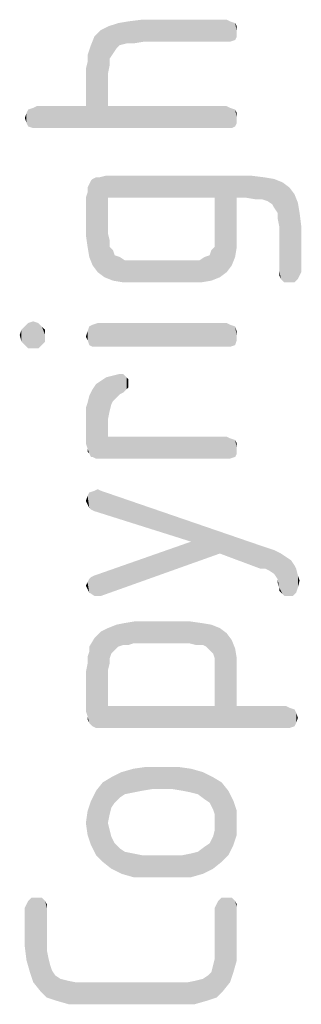
# Model space of a CAD drawing. Units: millimetres. Extents: x 0 to 594, y 0 to 420.
# Drawn here: x 586 to 589, y 11 to 19 of the extents above; entities that cross this region are included whole.
import ezdxf

# ---------------------------------------------------------------- set-up
doc = ezdxf.new("R2010")
doc.units = ezdxf.units.MM
doc.header["$LTSCALE"] = 32.67
doc.layers.get('0').update_dxf_attribs({"linetype": 'CONTINUOUS'})

msp = doc.modelspace()

# ---------------------------------------------------------------- linework, layer by layer
at = {"color": 5, "linetype": 'CONTINUOUS'}
for points in [[(586.9664, 18.2796), (586.912, 18.6332), (586.9664, 18.6604)], [(587.0344, 18.4836), (586.9664, 18.6604), (587.048, 18.6876)], [(586.9664, 18.6604), (586.98, 18.3476), (586.9664, 18.2796)], [(586.98, 18.402), (586.98, 18.3476), (586.9664, 18.6604)], [(587.0072, 18.4428), (586.98, 18.402), (586.9664, 18.6604)], [(587.0344, 18.4836), (587.0072, 18.4428), (586.9664, 18.6604)], [(587.048, 18.6876), (587.0616, 18.5108), (587.0344, 18.4836)], [(587.116, 18.5244), (587.048, 18.6876), (587.1296, 18.7012)], [(587.116, 18.5244), (587.0616, 18.5108), (587.048, 18.6876)], [(587.1296, 18.7012), (587.1704, 18.5244), (587.116, 18.5244)], [(587.1704, 18.5244), (587.1296, 18.7012), (587.2384, 18.7148)], [(587.2384, 18.7148), (587.252, 18.538), (587.1704, 18.5244)], [(587.9184, 18.538), (587.252, 18.538), (587.2384, 18.7148)], [(587.9184, 18.538), (587.2384, 18.7148), (587.9184, 18.7148)], [(587.9184, 18.7148), (587.9456, 18.538), (587.9184, 18.538)], [(587.9456, 18.538), (587.9184, 18.7148), (587.9456, 18.7012)], [(587.9456, 18.7012), (587.9864, 18.5516), (587.9456, 18.538)], [(587.9864, 18.5516), (587.9456, 18.7012), (587.9864, 18.6876)], [(587.9864, 18.6876), (588, 18.5788), (587.9864, 18.5516)], [(588, 18.6196), (588, 18.5788), (587.9864, 18.6876)], [(588, 18.6196), (587.9864, 18.6876), (588, 18.6604)], [(586.8304, 18.5108), (586.8576, 18.5788), (586.9664, 18.0212)], [(586.8576, 18.5788), (586.912, 18.6332), (586.9664, 18.0212)], [(586.9664, 18.2796), (586.9664, 18.0212), (586.912, 18.6332)], [(586.8168, 18.47), (586.8304, 18.5108), (586.9664, 18.0212)], [(586.8032, 18.4292), (586.8168, 18.47), (586.9664, 18.0212)], [(586.8032, 18.3748), (586.8032, 18.4292), (586.9664, 18.0212)], [(586.7896, 18.3204), (586.8032, 18.3748), (586.9664, 18.0212)], [(586.7896, 18.0212), (586.7896, 18.3204), (586.9664, 18.0212)], [(586.3952, 17.8444), (586.368, 18.0076), (586.3952, 18.0212)], [(586.3952, 18.0212), (586.7896, 18.0212), (587.9184, 17.8444)], [(586.3952, 18.0212), (587.9184, 17.8444), (586.3952, 17.8444)], [(586.7896, 18.0212), (586.9664, 18.0212), (587.9184, 17.8444)], [(587.9184, 17.8444), (586.9664, 18.0212), (587.9184, 18.0212)], [(587.9184, 18.0212), (587.9456, 18.0076), (587.9592, 17.8444)], [(587.9184, 18.0212), (587.9592, 17.8444), (587.9184, 17.8444)], [(586.3136, 17.8852), (586.3, 17.926), (586.3136, 17.9668)], [(586.3272, 17.858), (586.3136, 17.9668), (586.3272, 17.994)], [(586.3136, 17.9668), (586.3272, 17.858), (586.3136, 17.8852)], [(586.368, 17.8444), (586.3272, 17.994), (586.368, 18.0076)], [(586.3272, 17.994), (586.368, 17.8444), (586.3272, 17.858)], [(586.368, 18.0076), (586.3952, 17.8444), (586.368, 17.8444)], [(587.9864, 17.858), (587.9592, 17.8444), (587.9456, 18.0076)], [(587.9864, 17.858), (587.9456, 18.0076), (587.9864, 17.994)], [(587.9864, 17.994), (588, 17.8852), (587.9864, 17.858)], [(588, 17.926), (588, 17.8852), (587.9864, 17.994)], [(588, 17.926), (587.9864, 17.994), (588, 17.9668)], [(586.9392, 16.6476), (586.8984, 17.45), (586.9528, 17.4636)], [(586.9392, 16.6476), (586.9528, 17.4636), (586.9664, 17.0012)], [(586.9664, 17.2868), (586.9664, 17.0012), (586.9528, 17.4636)], [(587.8232, 17.2868), (586.9664, 17.2868), (586.9528, 17.4636)], [(588, 17.2868), (587.8232, 17.2868), (586.9528, 17.4636)], [(588.068, 17.2868), (588, 17.2868), (586.9528, 17.4636)], [(588.068, 17.2868), (586.9528, 17.4636), (588.1088, 17.4636)], [(588.1088, 17.4636), (588.1496, 17.2732), (588.068, 17.2868)], [(588.204, 17.2732), (588.1496, 17.2732), (588.1088, 17.4636)], [(588.204, 17.2732), (588.1088, 17.4636), (588.2176, 17.45)], [(586.8168, 16.8108), (586.8032, 17.3684), (586.8168, 17.3956)], [(586.8168, 17.3956), (586.8304, 17.4228), (586.844, 16.7428)], [(586.8168, 17.3956), (586.844, 16.7428), (586.8168, 16.8108)], [(586.844, 16.7428), (586.8304, 17.4228), (586.844, 17.4364)], [(586.844, 17.4364), (586.8712, 17.45), (586.8848, 16.6884)], [(586.844, 17.4364), (586.8848, 16.6884), (586.844, 16.7428)], [(586.8848, 16.6884), (586.8712, 17.45), (586.8984, 17.45)], [(586.8984, 17.45), (586.9392, 16.6476), (586.8848, 16.6884)], [(588.2176, 17.45), (588.2448, 17.2596), (588.204, 17.2732)], [(588.2856, 17.2324), (588.2448, 17.2596), (588.2176, 17.45)], [(588.2992, 17.2052), (588.2856, 17.2324), (588.2176, 17.45)], [(588.2992, 17.2052), (588.2176, 17.45), (588.2992, 17.4364)], [(588.2992, 17.4364), (588.3264, 17.1644), (588.2992, 17.2052)], [(588.34, 17.0556), (588.3264, 17.1644), (588.2992, 17.4364)], [(588.34, 17.0556), (588.2992, 17.4364), (588.3672, 17.4092)], [(588.3672, 17.4092), (588.3536, 16.634), (588.34, 17.0556)], [(588.3672, 17.4092), (588.3808, 16.6068), (588.3536, 16.634)], [(588.4216, 16.6068), (588.3808, 16.6068), (588.3672, 17.4092)], [(588.4216, 16.6068), (588.3672, 17.4092), (588.4216, 17.3684)], [(586.8032, 16.8924), (586.7896, 17.2868), (586.8032, 17.3276)], [(586.8032, 17.3276), (586.8032, 17.3684), (586.8168, 16.8108)], [(586.8032, 17.3276), (586.8168, 16.8108), (586.8032, 16.8924)], [(588.4216, 17.3684), (588.4624, 16.6068), (588.4216, 16.6068)], [(588.4624, 16.6068), (588.4216, 17.3684), (588.4624, 17.314)], [(588.4624, 17.314), (588.4896, 16.634), (588.4624, 16.6068)], [(588.4896, 16.634), (588.4624, 17.314), (588.4896, 17.246)], [(586.7896, 17.2868), (586.8032, 16.8924), (586.7896, 16.9876)], [(587.8232, 17.0012), (587.8232, 17.2868), (587.864, 16.6476)], [(587.9184, 16.6884), (587.864, 16.6476), (587.8232, 17.2868)], [(587.9592, 16.7428), (587.9184, 16.6884), (587.8232, 17.2868)], [(587.9864, 16.8108), (587.9592, 16.7428), (587.8232, 17.2868)], [(588, 16.8924), (587.9864, 16.8108), (587.8232, 17.2868)], [(588, 17.0012), (588, 16.8924), (587.8232, 17.2868)], [(588, 17.2868), (588, 17.0012), (587.8232, 17.2868)], [(588.4896, 17.246), (588.5032, 16.6612), (588.4896, 16.634)], [(588.5032, 16.6612), (588.4896, 17.246), (588.5032, 17.1644)], [(588.3264, 17.1644), (588.34, 17.0556), (588.3264, 17.1236)], [(588.5032, 17.1644), (588.5168, 16.6884), (588.5032, 16.6612)], [(588.5168, 16.6884), (588.5032, 17.1644), (588.5168, 17.0556)], [(586.9664, 17.0012), (587.0072, 16.6204), (586.9392, 16.6476)], [(586.98, 16.8924), (586.9664, 17.0012), (586.98, 16.9468)], [(586.9664, 17.0012), (586.98, 16.8924), (587.0072, 16.6204)], [(587.8232, 16.9468), (587.8232, 17.0012), (587.864, 16.6476)], [(588.34, 16.702), (588.34, 17.0556), (588.3536, 16.634)], [(587.8232, 16.8924), (587.8232, 16.9468), (587.864, 16.6476)], [(587.0072, 16.6204), (586.98, 16.8924), (587.0072, 16.8652)], [(587.0072, 16.8652), (587.0208, 16.8244), (587.0888, 16.6068)], [(587.0072, 16.8652), (587.0888, 16.6068), (587.0072, 16.6204)], [(587.796, 16.6204), (587.7824, 16.8244), (587.796, 16.8652)], [(587.796, 16.8652), (587.8232, 16.8924), (587.864, 16.6476)], [(587.796, 16.8652), (587.864, 16.6476), (587.796, 16.6204)], [(587.0208, 16.8244), (587.0616, 16.8108), (587.0888, 16.6068)], [(587.0888, 16.6068), (587.0616, 16.8108), (587.1024, 16.7836)], [(587.1024, 16.7836), (587.184, 16.6068), (587.0888, 16.6068)], [(587.1024, 16.7836), (587.1432, 16.7836), (587.184, 16.6068)], [(587.184, 16.6068), (587.1432, 16.7836), (587.1976, 16.7836)], [(587.1976, 16.7836), (587.6192, 16.6068), (587.184, 16.6068)], [(587.1976, 16.7836), (587.6056, 16.7836), (587.6192, 16.6068)], [(587.6192, 16.6068), (587.6056, 16.7836), (587.66, 16.7836)], [(587.66, 16.7836), (587.7144, 16.6068), (587.6192, 16.6068)], [(587.66, 16.7836), (587.7008, 16.7836), (587.7144, 16.6068)], [(587.7144, 16.6068), (587.7008, 16.7836), (587.7416, 16.8108)], [(587.7416, 16.8108), (587.796, 16.6204), (587.7144, 16.6068)], [(587.7416, 16.8108), (587.7824, 16.8244), (587.796, 16.6204)], [(588.34, 16.702), (588.3536, 16.634), (588.34, 16.6612)], [(586.3272, 16.0764), (586.3, 16.2532), (586.3272, 16.2804)], [(586.368, 16.0764), (586.3272, 16.2804), (586.368, 16.294)], [(586.3272, 16.2804), (586.368, 16.0764), (586.3272, 16.0764)], [(586.368, 16.294), (586.4088, 16.0764), (586.368, 16.0764)], [(586.4088, 16.0764), (586.368, 16.294), (586.4088, 16.2804)], [(586.4088, 16.2804), (586.436, 16.1036), (586.4088, 16.0764)], [(586.436, 16.1036), (586.4088, 16.2804), (586.436, 16.2532)], [(586.8848, 16.09), (586.844, 16.2668), (586.8848, 16.2804)], [(586.8848, 16.2804), (587.9184, 16.09), (586.8848, 16.09)], [(587.9184, 16.09), (586.8848, 16.2804), (587.9184, 16.2804)], [(587.9184, 16.2804), (587.9456, 16.09), (587.9184, 16.09)], [(587.9456, 16.09), (587.9184, 16.2804), (587.9456, 16.2668)], [(586.2728, 16.1308), (586.2592, 16.1852), (586.2728, 16.226)], [(586.3, 16.1036), (586.2728, 16.226), (586.3, 16.2532)], [(586.2728, 16.226), (586.3, 16.1036), (586.2728, 16.1308)], [(586.3, 16.2532), (586.3272, 16.0764), (586.3, 16.1036)], [(586.436, 16.2532), (586.4632, 16.1308), (586.436, 16.1036)], [(586.4632, 16.1852), (586.4632, 16.1308), (586.436, 16.2532)], [(586.4632, 16.1852), (586.436, 16.2532), (586.4632, 16.226)], [(586.8032, 16.1444), (586.7896, 16.1716), (586.8032, 16.2124)], [(586.8168, 16.1036), (586.8032, 16.2124), (586.8168, 16.2532)], [(586.8032, 16.2124), (586.8168, 16.1036), (586.8032, 16.1444)], [(586.844, 16.09), (586.8168, 16.2532), (586.844, 16.2668)], [(586.8168, 16.2532), (586.844, 16.09), (586.8168, 16.1036)], [(586.844, 16.2668), (586.8848, 16.09), (586.844, 16.09)], [(587.9456, 16.2668), (587.9864, 16.1036), (587.9456, 16.09)], [(587.9864, 16.1036), (587.9456, 16.2668), (587.9864, 16.2532)], [(587.9864, 16.2532), (588, 16.1444), (587.9864, 16.1036)], [(588, 16.1716), (588, 16.1444), (587.9864, 16.2532)], [(588, 16.1716), (587.9864, 16.2532), (588, 16.2124)], [(586.8984, 15.1924), (586.8712, 15.7908), (586.912, 15.818)], [(586.912, 15.818), (586.9256, 15.1924), (586.8984, 15.1924)], [(586.9256, 15.1924), (586.912, 15.818), (586.9528, 15.8452)], [(586.9256, 15.1924), (586.9528, 15.8452), (586.9664, 15.3692)], [(587.0072, 15.6548), (586.9528, 15.8452), (587.0072, 15.8588)], [(586.9664, 15.5052), (586.9664, 15.3692), (586.9528, 15.8452)], [(586.98, 15.5732), (586.9664, 15.5052), (586.9528, 15.8452)], [(586.9936, 15.6276), (586.98, 15.5732), (586.9528, 15.8452)], [(587.0072, 15.6548), (586.9936, 15.6276), (586.9528, 15.8452)], [(587.0616, 15.7092), (587.0072, 15.8588), (587.0616, 15.8724)], [(587.0072, 15.8588), (587.0344, 15.682), (587.0072, 15.6548)], [(587.0616, 15.7092), (587.0344, 15.682), (587.0072, 15.8588)], [(587.0616, 15.8724), (587.0888, 15.7228), (587.0616, 15.7092)], [(587.0888, 15.7228), (587.0616, 15.8724), (587.0888, 15.8724)], [(587.0888, 15.8724), (587.116, 15.75), (587.0888, 15.7228)], [(587.116, 15.75), (587.0888, 15.8724), (587.116, 15.8452)], [(587.116, 15.8452), (587.1296, 15.7636), (587.116, 15.75)], [(587.1296, 15.7908), (587.1296, 15.7636), (587.116, 15.8452)], [(587.1296, 15.7908), (587.116, 15.8452), (587.1296, 15.8316)], [(586.844, 15.206), (586.8168, 15.6956), (586.844, 15.75)], [(586.8712, 15.1924), (586.844, 15.75), (586.8712, 15.7908)], [(586.844, 15.75), (586.8712, 15.1924), (586.844, 15.206)], [(586.8712, 15.7908), (586.8984, 15.1924), (586.8712, 15.1924)], [(586.8168, 15.2332), (586.8032, 15.6412), (586.8168, 15.6956)], [(586.8168, 15.6956), (586.8304, 15.206), (586.8168, 15.2332)], [(586.844, 15.206), (586.8304, 15.206), (586.8168, 15.6956)], [(586.8032, 15.274), (586.7896, 15.6004), (586.8032, 15.6412)], [(586.7896, 15.6004), (586.8032, 15.274), (586.7896, 15.3148)], [(586.8032, 15.274), (586.8032, 15.6412), (586.8168, 15.2332)], [(586.9664, 15.3692), (587.9184, 15.1924), (586.9256, 15.1924)], [(587.9184, 15.1924), (586.9664, 15.3692), (587.9184, 15.3692)], [(587.9184, 15.3692), (587.9456, 15.1924), (587.9184, 15.1924)], [(587.9456, 15.1924), (587.9184, 15.3692), (587.9456, 15.3556)], [(587.9456, 15.3556), (587.9864, 15.206), (587.9456, 15.1924)], [(587.9864, 15.206), (587.9456, 15.3556), (587.9864, 15.342)], [(587.9864, 15.342), (588, 15.2332), (587.9864, 15.206)], [(588, 15.274), (588, 15.2332), (587.9864, 15.342)], [(588, 15.274), (587.9864, 15.342), (588, 15.3148)], [(586.8032, 15.274), (586.8168, 15.2332), (586.8032, 15.2468)], [(586.8576, 14.934), (586.8848, 14.9476), (587.6328, 14.526)], [(586.8848, 14.9476), (586.912, 14.934), (587.6328, 14.526)], [(586.8032, 14.8252), (586.7896, 14.8524), (586.8032, 14.8932)], [(586.8168, 14.798), (586.8032, 14.8932), (586.8168, 14.9204)], [(586.8032, 14.8932), (586.8168, 14.798), (586.8032, 14.8252)], [(586.8576, 14.7708), (586.8168, 14.9204), (586.8576, 14.934)], [(586.8168, 14.9204), (586.8304, 14.7844), (586.8168, 14.798)], [(586.8576, 14.7708), (586.8304, 14.7844), (586.8168, 14.9204)], [(586.8576, 14.934), (587.6328, 14.526), (586.8576, 14.7708)], [(587.864, 14.4308), (587.6328, 14.526), (586.912, 14.934)], [(588.1904, 14.3084), (587.864, 14.4308), (586.912, 14.934)], [(588.1904, 14.3084), (586.912, 14.934), (588.2176, 14.4852)], [(586.912, 14.0908), (586.8576, 14.254), (587.6328, 14.526)], [(587.6328, 14.526), (587.864, 14.4308), (586.912, 14.0908)], [(588.2176, 14.4852), (588.2312, 14.3084), (588.1904, 14.3084)], [(588.2584, 14.2948), (588.2312, 14.3084), (588.2176, 14.4852)], [(588.2992, 14.2676), (588.2584, 14.2948), (588.2176, 14.4852)], [(588.2992, 14.2676), (588.2176, 14.4852), (588.2992, 14.458)], [(588.2992, 14.458), (588.3264, 14.2268), (588.2992, 14.2676)], [(588.34, 14.1588), (588.3264, 14.2268), (588.2992, 14.458)], [(588.34, 14.1588), (588.2992, 14.458), (588.3536, 14.4308)], [(588.34, 14.1588), (588.3536, 14.4308), (588.3672, 14.1044)], [(588.3808, 14.0908), (588.3672, 14.1044), (588.3536, 14.4308)], [(588.3808, 14.0908), (588.3536, 14.4308), (588.3944, 14.4036)], [(588.3944, 14.4036), (588.408, 14.0908), (588.3808, 14.0908)], [(588.408, 14.0908), (588.3944, 14.4036), (588.4352, 14.3764)], [(588.4352, 14.3764), (588.4488, 14.0908), (588.408, 14.0908)], [(588.4488, 14.0908), (588.4352, 14.3764), (588.4624, 14.3356)], [(588.4624, 14.3356), (588.476, 14.118), (588.4488, 14.0908)], [(588.476, 14.118), (588.4624, 14.3356), (588.476, 14.3084)], [(588.476, 14.3084), (588.4896, 14.1588), (588.476, 14.118)], [(588.4896, 14.1588), (588.476, 14.3084), (588.4896, 14.254)], [(586.8168, 14.118), (586.8032, 14.1996), (586.8168, 14.2268)], [(586.8168, 14.2268), (586.8304, 14.2404), (586.8576, 14.0908)], [(586.8168, 14.2268), (586.8576, 14.0908), (586.8168, 14.118)], [(586.8576, 14.0908), (586.8304, 14.2404), (586.8576, 14.254)], [(586.8576, 14.254), (586.8848, 14.0908), (586.8576, 14.0908)], [(586.912, 14.0908), (586.8848, 14.0908), (586.8576, 14.254)], [(588.3264, 14.2268), (588.34, 14.1588), (588.3264, 14.1996)], [(588.4896, 14.254), (588.5032, 14.2132), (588.4896, 14.1588)], [(586.8032, 14.1452), (586.7896, 14.1724), (586.8032, 14.1996)], [(586.8032, 14.1996), (586.8168, 14.118), (586.8032, 14.1452)], [(588.34, 14.1588), (588.3672, 14.1044), (588.34, 14.1316)], [(586.9664, 13.4924), (586.912, 13.8052), (586.9664, 13.8324)], [(587.0208, 13.6556), (586.9664, 13.8324), (587.0344, 13.8596)], [(586.9664, 13.8324), (586.98, 13.5468), (586.9664, 13.4924)], [(586.98, 13.5876), (586.98, 13.5468), (586.9664, 13.8324)], [(586.9936, 13.6284), (586.98, 13.5876), (586.9664, 13.8324)], [(587.0208, 13.6556), (586.9936, 13.6284), (586.9664, 13.8324)], [(587.0344, 13.8596), (587.048, 13.6828), (587.0208, 13.6556)], [(587.0888, 13.6964), (587.0344, 13.8596), (587.1024, 13.8732)], [(587.0888, 13.6964), (587.048, 13.6828), (587.0344, 13.8596)], [(587.1024, 13.8732), (587.1296, 13.6964), (587.0888, 13.6964)], [(587.1704, 13.71), (587.1024, 13.8732), (587.184, 13.8868)], [(587.1704, 13.71), (587.1296, 13.6964), (587.1024, 13.8732)], [(587.184, 13.8868), (587.6192, 13.71), (587.1704, 13.71)], [(587.6192, 13.71), (587.184, 13.8868), (587.6192, 13.8868)], [(587.6192, 13.8868), (587.6736, 13.6964), (587.6192, 13.71)], [(587.6736, 13.6964), (587.6192, 13.8868), (587.7144, 13.8732)], [(587.7144, 13.8732), (587.728, 13.6964), (587.6736, 13.6964)], [(587.7552, 13.6828), (587.728, 13.6964), (587.7144, 13.8732)], [(587.7824, 13.6556), (587.7552, 13.6828), (587.7144, 13.8732)], [(587.7824, 13.6556), (587.7144, 13.8732), (587.796, 13.8596)], [(587.796, 13.8596), (587.8096, 13.6284), (587.7824, 13.6556)], [(587.8232, 13.5876), (587.8096, 13.6284), (587.796, 13.8596)], [(587.8232, 13.5876), (587.796, 13.8596), (587.864, 13.8324)], [(587.8232, 13.5876), (587.864, 13.8324), (588, 13.2068)], [(587.864, 13.8324), (587.9184, 13.7916), (588, 13.2068)], [(586.844, 13.0436), (586.8168, 13.6828), (586.8576, 13.7508)], [(586.8576, 13.7508), (586.8712, 13.03), (586.844, 13.0436)], [(586.912, 13.03), (586.8576, 13.7508), (586.912, 13.8052)], [(586.912, 13.03), (586.8712, 13.03), (586.8576, 13.7508)], [(586.912, 13.8052), (586.9528, 13.03), (586.912, 13.03)], [(586.9664, 13.2068), (586.9528, 13.03), (586.912, 13.8052)], [(586.9664, 13.4924), (586.9664, 13.2068), (586.912, 13.8052)], [(587.9184, 13.7916), (587.9592, 13.7372), (588, 13.2068)], [(586.8168, 13.642), (586.8168, 13.6828), (586.8304, 13.0572)], [(586.844, 13.0436), (586.8304, 13.0572), (586.8168, 13.6828)], [(587.9592, 13.7372), (587.9864, 13.6692), (588, 13.2068)], [(586.8168, 13.0708), (586.8032, 13.6012), (586.8168, 13.642)], [(586.8032, 13.5468), (586.8032, 13.6012), (586.8168, 13.0708)], [(586.8168, 13.642), (586.8304, 13.0572), (586.8168, 13.0708)], [(588, 13.4924), (588, 13.2068), (587.9864, 13.6692)], [(588, 13.4924), (587.9864, 13.6692), (588, 13.5876)], [(586.8032, 13.1252), (586.7896, 13.4788), (586.8032, 13.5468)], [(586.8032, 13.1252), (586.8032, 13.5468), (586.8168, 13.0708)], [(587.8232, 13.5332), (587.8232, 13.5876), (588, 13.2068)], [(587.8232, 13.4788), (587.8232, 13.5332), (588, 13.2068)], [(586.7896, 13.4788), (586.8032, 13.1252), (586.7896, 13.166)], [(587.8232, 13.2068), (587.8232, 13.4788), (588, 13.2068)], [(586.9664, 13.2068), (588.3944, 13.03), (586.9528, 13.03)], [(586.9664, 13.2068), (587.8232, 13.2068), (588.3944, 13.03)], [(587.8232, 13.2068), (588, 13.2068), (588.3944, 13.03)], [(588.3944, 13.03), (588, 13.2068), (588.3944, 13.2068)], [(588.3944, 13.2068), (588.4216, 13.03), (588.3944, 13.03)], [(588.4216, 13.03), (588.3944, 13.2068), (588.4216, 13.1932)], [(586.8032, 13.1252), (586.8168, 13.0708), (586.8032, 13.098)], [(588.4216, 13.1932), (588.4624, 13.0436), (588.4216, 13.03)], [(588.4624, 13.0436), (588.4216, 13.1932), (588.4624, 13.1796)], [(588.4624, 13.1796), (588.476, 13.0708), (588.4624, 13.0436)], [(588.476, 13.0708), (588.4624, 13.1796), (588.476, 13.1524)], [(588.476, 13.1524), (588.4896, 13.1116), (588.476, 13.0708)], [(587.0616, 12.4724), (586.9936, 12.6356), (587.0752, 12.6764)], [(587.0752, 12.6764), (587.1024, 12.4996), (587.0616, 12.4724)], [(587.1704, 12.5132), (587.0752, 12.6764), (587.1704, 12.7036)], [(587.1704, 12.5132), (587.1024, 12.4996), (587.0752, 12.6764)], [(587.2384, 12.5268), (587.1704, 12.7036), (587.2656, 12.7172)], [(587.1704, 12.7036), (587.2384, 12.5268), (587.1704, 12.5132)], [(587.2656, 12.7172), (587.32, 12.5404), (587.2384, 12.5268)], [(587.4832, 12.5404), (587.32, 12.5404), (587.2656, 12.7172)], [(587.4832, 12.5404), (587.2656, 12.7172), (587.5376, 12.7172)], [(587.5376, 12.7172), (587.5648, 12.5268), (587.4832, 12.5404)], [(587.6328, 12.5132), (587.5648, 12.5268), (587.5376, 12.7172)], [(587.6328, 12.5132), (587.5376, 12.7172), (587.6328, 12.7036)], [(587.6328, 12.7036), (587.6872, 12.4996), (587.6328, 12.5132)], [(587.6872, 12.4996), (587.6328, 12.7036), (587.728, 12.6764)], [(587.728, 12.6764), (587.7416, 12.4588), (587.6872, 12.4996)], [(587.7824, 12.4316), (587.7416, 12.4588), (587.728, 12.6764)], [(587.8096, 12.3772), (587.7824, 12.4316), (587.728, 12.6764)], [(587.8096, 12.3772), (587.728, 12.6764), (587.8096, 12.6356)], [(586.9256, 11.9556), (586.8712, 12.5268), (586.9256, 12.5948)], [(586.9936, 12.3908), (586.9256, 12.5948), (586.9936, 12.6356)], [(586.9256, 12.5948), (586.9664, 12.2684), (586.9936, 11.9012)], [(586.9256, 12.5948), (586.9936, 11.9012), (586.9256, 11.9556)], [(586.98, 12.3364), (586.9664, 12.2684), (586.9256, 12.5948)], [(586.9936, 12.3908), (586.98, 12.3364), (586.9256, 12.5948)], [(586.9936, 12.6356), (587.0208, 12.4316), (586.9936, 12.3908)], [(587.0616, 12.4724), (587.0208, 12.4316), (586.9936, 12.6356)], [(587.8096, 12.6356), (587.8232, 12.3364), (587.8096, 12.3772)], [(587.8776, 11.9556), (587.8232, 12.3364), (587.8096, 12.6356)], [(587.8776, 11.9556), (587.8096, 12.6356), (587.8776, 12.5948)], [(587.8776, 12.5948), (587.932, 12.01), (587.8776, 11.9556)], [(587.932, 12.01), (587.8776, 12.5948), (587.932, 12.5268)], [(586.8712, 12.01), (586.8304, 12.4452), (586.8712, 12.5268)], [(586.8712, 12.5268), (586.9256, 11.9556), (586.8712, 12.01)], [(587.932, 12.5268), (587.9728, 12.0916), (587.932, 12.01)], [(587.9728, 12.0916), (587.932, 12.5268), (587.9728, 12.4452)], [(586.8304, 12.0916), (586.8032, 12.3636), (586.8304, 12.4452)], [(586.8304, 12.4452), (586.8712, 12.01), (586.8304, 12.0916)], [(587.9728, 12.4452), (588, 12.1732), (587.9728, 12.0916)], [(588, 12.2684), (588, 12.1732), (587.9728, 12.4452)], [(588, 12.2684), (587.9728, 12.4452), (588, 12.3636)], [(586.8032, 12.1732), (586.7896, 12.2684), (586.8032, 12.3636)], [(586.8032, 12.3636), (586.8304, 12.0916), (586.8032, 12.1732)], [(587.8232, 12.2684), (587.8232, 12.3364), (587.8776, 11.9556)], [(586.9664, 12.2684), (586.98, 12.214), (586.9936, 11.9012)], [(587.8232, 12.214), (587.8232, 12.2684), (587.8776, 11.9556)], [(586.9936, 11.9012), (586.98, 12.214), (586.9936, 12.1596)], [(587.8096, 12.1596), (587.8232, 12.214), (587.8776, 11.9556)], [(586.9936, 12.1596), (587.0208, 12.1052), (587.0752, 11.8604)], [(586.9936, 12.1596), (587.0752, 11.8604), (586.9936, 11.9012)], [(587.0208, 12.1052), (587.0616, 12.0644), (587.0752, 11.8604)], [(587.7416, 12.078), (587.7824, 12.1052), (587.8096, 11.9012)], [(587.8096, 11.9012), (587.7824, 12.1052), (587.8096, 12.1596)], [(587.8096, 12.1596), (587.8776, 11.9556), (587.8096, 11.9012)], [(587.0752, 11.8604), (587.0616, 12.0644), (587.1024, 12.0372)], [(587.1024, 12.0372), (587.1704, 11.8332), (587.0752, 11.8604)], [(587.1704, 11.8332), (587.1024, 12.0372), (587.1704, 12.0236)], [(587.1704, 12.0236), (587.2384, 12.01), (587.2656, 11.8332)], [(587.1704, 12.0236), (587.2656, 11.8332), (587.1704, 11.8332)], [(587.6328, 11.8332), (587.5648, 12.01), (587.6328, 12.0236)], [(587.6328, 12.0236), (587.6872, 12.0372), (587.728, 11.8604)], [(587.6328, 12.0236), (587.728, 11.8604), (587.6328, 11.8332)], [(587.728, 11.8604), (587.6872, 12.0372), (587.7416, 12.078)], [(587.7416, 12.078), (587.8096, 11.9012), (587.728, 11.8604)], [(587.2656, 11.8332), (587.2384, 12.01), (587.32, 12.01)], [(587.32, 12.01), (587.5376, 11.8332), (587.2656, 11.8332)], [(587.32, 12.01), (587.4832, 12.01), (587.5376, 11.8332)], [(587.5376, 11.8332), (587.4832, 12.01), (587.5648, 12.01)], [(587.5648, 12.01), (587.6328, 11.8332), (587.5376, 11.8332)], [(586.3136, 11.1668), (586.3, 11.5884), (586.3136, 11.6156)], [(586.3136, 11.6156), (586.3272, 11.6428), (586.3408, 11.0716)], [(586.3136, 11.6156), (586.3408, 11.0716), (586.3136, 11.1668)], [(586.3408, 11.0716), (586.3272, 11.6428), (586.3544, 11.67)], [(586.3544, 11.67), (586.368, 10.99), (586.3408, 11.0716)], [(586.368, 10.99), (586.3544, 11.67), (586.3952, 11.67)], [(586.3952, 11.67), (586.4224, 10.922), (586.368, 10.99)], [(586.4224, 10.922), (586.3952, 11.67), (586.436, 11.67)], [(586.436, 11.67), (586.4768, 10.8676), (586.4224, 10.922)], [(586.436, 11.67), (586.4632, 11.6428), (586.4768, 10.8676)], [(586.4768, 11.2484), (586.4768, 10.8676), (586.4632, 11.6428)], [(586.4768, 11.5884), (586.4768, 11.2484), (586.4632, 11.6428)], [(586.4768, 11.5884), (586.4632, 11.6428), (586.4768, 11.6156)], [(587.8368, 10.8676), (587.8232, 11.5884), (587.8368, 11.6156)], [(587.8368, 11.6156), (587.8504, 11.6428), (587.8912, 10.922)], [(587.8368, 11.6156), (587.8912, 10.922), (587.8368, 10.8676)], [(587.8504, 11.6428), (587.8776, 11.67), (587.8912, 10.922)], [(587.8912, 10.922), (587.8776, 11.67), (587.9184, 11.67)], [(587.9184, 11.67), (587.9456, 10.99), (587.8912, 10.922)], [(587.9456, 10.99), (587.9184, 11.67), (587.9592, 11.67)], [(587.9592, 11.67), (587.9728, 11.0716), (587.9456, 10.99)], [(587.9728, 11.0716), (587.9592, 11.67), (587.9864, 11.6428)], [(587.9864, 11.6428), (588, 11.1668), (587.9728, 11.0716)], [(588, 11.2756), (588, 11.1668), (587.9864, 11.6428)], [(588, 11.5884), (588, 11.2756), (587.9864, 11.6428)], [(588, 11.5884), (587.9864, 11.6428), (588, 11.6156)], [(586.3, 11.5884), (586.3136, 11.1668), (586.3, 11.2756)], [(587.8232, 11.2484), (587.8232, 11.5884), (587.8368, 10.8676)], [(586.4768, 10.8676), (586.4768, 11.2484), (586.4904, 11.1804)], [(587.8232, 11.1804), (587.8232, 11.2484), (587.8368, 10.8676)], [(586.4904, 11.1804), (586.5584, 10.8404), (586.4768, 10.8676)], [(586.4904, 11.1804), (586.504, 11.126), (586.5584, 10.8404)], [(587.8096, 11.126), (587.8232, 11.1804), (587.8368, 10.8676)], [(586.504, 11.126), (586.5176, 11.0852), (586.5584, 10.8404)], [(586.5176, 11.0852), (586.5448, 11.0444), (586.5584, 10.8404)], [(587.7688, 11.0444), (587.796, 11.0716), (587.8368, 10.8676)], [(587.796, 11.0716), (587.8096, 11.126), (587.8368, 10.8676)], [(586.5584, 10.8404), (586.5448, 11.0444), (586.5856, 11.0172)], [(586.5856, 11.0172), (586.6536, 10.8132), (586.5584, 10.8404)], [(586.5856, 11.0172), (586.64, 11.0036), (586.6536, 10.8132)], [(586.6536, 10.8132), (586.64, 11.0036), (586.708, 10.99)], [(586.708, 10.99), (586.7488, 10.8132), (586.6536, 10.8132)], [(586.7488, 10.8132), (586.708, 10.99), (586.7896, 10.99)], [(586.7896, 10.99), (587.5648, 10.8132), (586.7488, 10.8132)], [(586.7896, 10.99), (587.524, 10.99), (587.5648, 10.8132)], [(587.5648, 10.8132), (587.524, 10.99), (587.6056, 10.99)], [(587.6056, 10.99), (587.66, 10.8132), (587.5648, 10.8132)], [(587.66, 10.8132), (587.6056, 10.99), (587.6736, 11.0036)], [(587.6736, 11.0036), (587.7552, 10.8404), (587.66, 10.8132)], [(587.6736, 11.0036), (587.728, 11.0172), (587.7552, 10.8404)], [(587.7552, 10.8404), (587.728, 11.0172), (587.7688, 11.0444)], [(587.7688, 11.0444), (587.8368, 10.8676), (587.7552, 10.8404)]]:
    msp.add_solid(points, dxfattribs=at)

doc.saveas('drawing.dxf')
